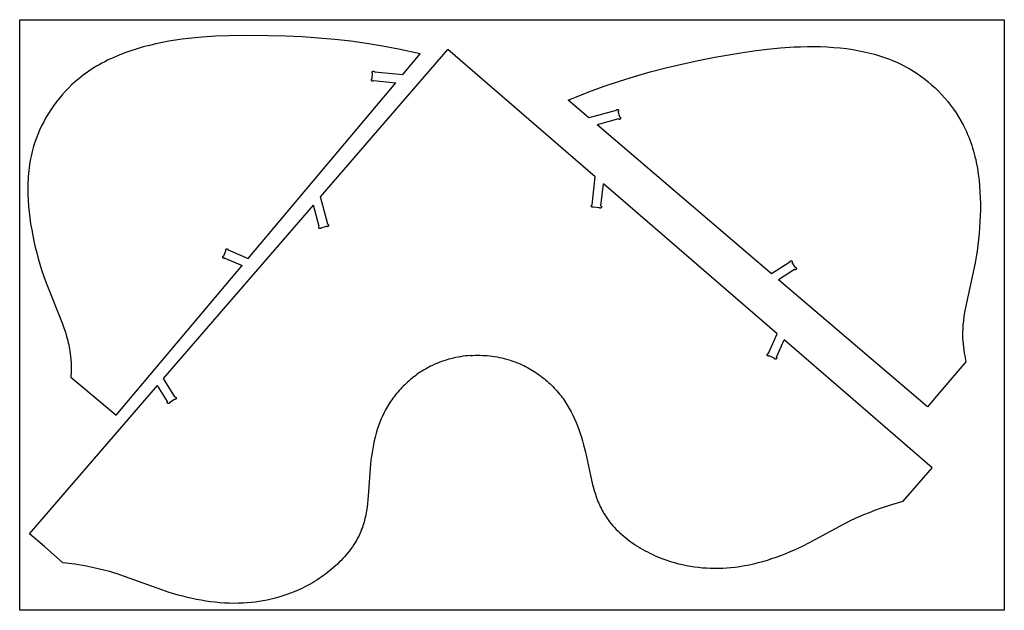
# Model space of a CAD drawing. Units: millimetres. Extents: x 107 to 4699, y -3309 to 2109.
# Drawn here: x 2656 to 4656, y -400 to 800 of the extents above; entities that cross this region are included whole.
import ezdxf

# ---------------------------------------------------------------- set-up
doc = ezdxf.new("R2010")
doc.units = ezdxf.units.MM
doc.header["$MEASUREMENT"] = 0
doc.layers.add('Default', color=4, linetype='Continuous')
doc.layers.add('Layer 02', color=6, linetype='Continuous', true_color=0xff00ff)

msp = doc.modelspace()

# ---------------------------------------------------------------- linework, layer by layer
at = {"layer": 'Default'}
for points in [[(3425.2, 740.1), (3392.9, 746.2), (3360.6, 751.4), (3328.3, 755.8), (3295.9, 759.5), (3263, 762.4), (3229.8, 764.7), (3195.9, 766.3), (3161.4, 767.3), (3108, 767.7), (3080.8, 767.2), (3053.6, 766.1), (3026.4, 764.2), (2999.2, 761.6), (2985.8, 759.9), (2972.4, 758), (2959.1, 755.8), (2945.9, 753.4), (2932.8, 750.6), (2919.9, 747.6), (2907.1, 744.3), (2894.5, 740.6), (2882, 736.7), (2869.8, 732.3), (2857.8, 727.6), (2846, 722.6), (2840.2, 719.9), (2834.4, 717.2), (2828.7, 714.3), (2823.1, 711.3), (2817.6, 708.3), (2812.1, 705.1), (2806.7, 701.8), (2801.3, 698.4), (2796.1, 694.9), (2790.9, 691.3), (2785.8, 687.6), (2780.8, 683.8), (2775.8, 679.8), (2771, 675.7), (2766.2, 671.6), (2761.5, 667.3), (2754.8, 660.8), (2748.4, 654), (2742.1, 647), (2736, 639.8), (2730.2, 632.4), (2724.6, 624.8), (2719.3, 616.9), (2714.2, 608.9), (2709.4, 600.8), (2704.8, 592.5), (2700.5, 584), (2696.5, 575.5), (2692.8, 566.8), (2689.4, 558), (2686.3, 549.1), (2684.9, 544.6), (2683.6, 540.2), (2682, 534.4), (2680.5, 528.5), (2679.2, 522.7), (2678, 516.8), (2676.9, 510.9), (2675.9, 505), (2675.1, 499.1), (2674.4, 493.1), (2673.8, 487.2), (2673.3, 481.2), (2672.9, 475.2), (2672.6, 469.2), (2672.3, 457.2), (2672.5, 445.1), (2673, 433.1), (2673.8, 421), (2675, 409), (2676.5, 397), (2678.2, 385), (2680.3, 373.1), (2682.5, 361.2), (2685, 349.5), (2687.7, 337.7), (2690.6, 326), (2693.7, 314.4), (2697, 302.9), (2700.5, 291.4), (2704.3, 280), (2708.3, 268.6), (2742.9, 181.9), (2745.9, 173.5), (2748.7, 164.9), (2751.3, 156.4), (2753.6, 147.8), (2754.7, 143.5), (2755.6, 139.1), (2756.5, 134.8), (2757.3, 130.4), (2758, 126), (2758.6, 121.6), (2759.3, 115.6), (2759.8, 109.6), (2760.2, 103.5), (2760.4, 97.4), (2760.5, 91.4), (2760.5, 85.3), (2760.1, 73.2)], [(3469.2, 730.3), (3425.2, 740.1)], [(3812.2, 653.1), (3843, 664.4), (3874, 674.9), (3905.1, 684.6), (3936.6, 693.5), (3968.4, 701.8), (4000.9, 709.5), (4034, 716.7), (4067.9, 723.4), (4120.5, 732.5), (4147.4, 736.5), (4174.4, 739.8), (4201.6, 742.5), (4228.8, 744.3), (4242.3, 744.9), (4255.9, 745.2), (4269.4, 745.2), (4282.8, 745), (4296.1, 744.4), (4309.4, 743.6), (4322.5, 742.4), (4335.6, 740.9), (4348.5, 739), (4361.3, 736.7), (4373.9, 734.1), (4386.4, 731.1), (4392.5, 729.4), (4398.7, 727.6), (4404.7, 725.7), (4410.8, 723.7), (4416.8, 721.6), (4422.7, 719.3), (4428.6, 717), (4434.4, 714.5), (4440.1, 712), (4445.9, 709.2), (4451.5, 706.4), (4457.1, 703.5), (4462.6, 700.4), (4468.1, 697.2), (4473.5, 693.8), (4478.8, 690.4), (4486.4, 685), (4493.9, 679.4), (4501.3, 673.6), (4508.4, 667.5), (4515.4, 661.1), (4522.2, 654.5), (4528.7, 647.7), (4535.1, 640.6), (4541.2, 633.4), (4547, 625.9), (4552.6, 618.3), (4558, 610.5), (4563.1, 602.5), (4567.8, 594.4), (4572.3, 586.2), (4574.5, 582), (4576.5, 577.8), (4579.1, 572.3), (4581.5, 566.8), (4583.8, 561.3), (4585.9, 555.7), (4588, 550.1), (4589.9, 544.4), (4591.7, 538.7), (4593.4, 532.9), (4594.9, 527.1), (4596.4, 521.3), (4597.8, 515.5), (4599.1, 509.6), (4601.3, 497.8), (4603.1, 485.9), (4604.6, 473.9), (4605.8, 461.9), (4606.6, 449.8), (4607.1, 437.7), (4607.3, 425.6), (4607.3, 413.5), (4607, 401.5), (4606.5, 389.5), (4605.8, 377.4), (4604.8, 365.4), (4603.7, 353.4), (4602.3, 341.5), (4600.7, 329.6), (4598.9, 317.7), (4596.8, 305.9), (4576.9, 214.7), (4575.3, 205.8), (4574, 197), (4572.8, 188.1), (4572, 179.3), (4571.7, 174.8), (4571.4, 170.4), (4571.3, 165.9), (4571.2, 161.5), (4571.2, 157), (4571.3, 152.6), (4571.6, 146.5), (4572.1, 140.5), (4572.8, 134.5), (4573.6, 128.5), (4574.5, 122.5), (4575.5, 116.5), (4577.8, 104.6)], [(3267, 439.8), (3525.6, 739.2)], [(3433.9, 688.2), (3469.2, 730.3)], [(3825, 480.5), (3525.6, 739.2)], [(3372.9, 690.8), (3372.9, 690.8), (3372.8, 690.9), (3372.7, 690.9), (3372.7, 691), (3372.6, 691), (3372.5, 691.1), (3372.5, 691.2), (3372.4, 691.2), (3372.4, 691.3), (3372.3, 691.4), (3372.3, 691.4), (3372.2, 691.5), (3372.2, 691.6), (3372.1, 691.7), (3372.1, 691.7), (3372, 691.8), (3372, 691.9), (3372, 692), (3372, 692.1), (3371.9, 692.1), (3371.9, 692.2), (3371.9, 692.3), (3371.9, 692.4), (3371.9, 692.5), (3371.8, 692.6), (3371.8, 692.7), (3371.8, 692.7), (3371.8, 692.8), (3371.8, 692.9), (3371.8, 693), (3371.8, 693.1), (3371.9, 693.2), (3371.9, 693.3), (3371.9, 693.3), (3371.9, 693.4), (3371.9, 693.5), (3372, 693.6), (3372, 693.7), (3372, 693.8), (3372, 693.8), (3372.1, 693.9), (3372.1, 694), (3372.2, 694.1), (3372.2, 694.1), (3372.3, 694.2), (3372.3, 694.3), (3372.4, 694.4), (3372.4, 694.4), (3372.5, 694.5), (3372.5, 694.6), (3372.6, 694.6), (3372.6, 694.7), (3372.7, 694.7), (3372.8, 694.8), (3372.8, 694.8), (3372.9, 694.9), (3373, 694.9), (3373.1, 695), (3373.1, 695), (3373.2, 695.1), (3373.3, 695.1), (3373.4, 695.1), (3373.5, 695.2), (3373.5, 695.2), (3373.6, 695.2), (3373.7, 695.2), (3373.8, 695.3), (3373.9, 695.3), (3374, 695.3), (3374, 695.3), (3374.1, 695.3), (3374.2, 695.3), (3374.3, 695.3), (3374.4, 695.3), (3374.5, 695.3), (3374.6, 695.3), (3374.6, 695.3), (3374.7, 695.3), (3374.8, 695.3), (3374.9, 695.3), (3375, 695.2), (3375.1, 695.2), (3375.2, 695.2), (3375.2, 695.2), (3375.3, 695.1), (3375.4, 695.1), (3375.5, 695.1), (3375.6, 695), (3375.6, 695), (3375.7, 694.9), (3375.8, 694.9), (3375.8, 694.8), (3375.9, 694.8), (3376, 694.7), (3376, 694.7), (3376.1, 694.6), (3376.2, 694.5), (3376.2, 694.5), (3376.3, 694.4), (3376.3, 694.3), (3376.4, 694.3), (3376.4, 694.2), (3376.5, 694.1), (3376.5, 694), (3376.6, 694), (3376.6, 693.9), (3376.6, 693.8)], [(3371.8, 679.6), (3372.9, 690.8)], [(3376.6, 693.8), (3433.9, 688.2)], [(3119.9, 314.7), (3419.8, 671.5)], [(3374.9, 675.9), (3374.8, 675.8), (3374.8, 675.8), (3374.7, 675.7), (3374.7, 675.6), (3374.6, 675.6), (3374.6, 675.5), (3374.5, 675.4), (3374.4, 675.4), (3374.4, 675.3), (3374.3, 675.3), (3374.2, 675.2), (3374.1, 675.2), (3374.1, 675.1), (3374, 675.1), (3373.9, 675.1), (3373.8, 675), (3373.8, 675), (3373.7, 675), (3373.6, 674.9), (3373.5, 674.9), (3373.4, 674.9), (3373.3, 674.9), (3373.3, 674.8), (3373.2, 674.8), (3373.1, 674.8), (3373, 674.8), (3372.9, 674.8), (3372.8, 674.8), (3372.7, 674.8), (3372.7, 674.8), (3372.6, 674.8), (3372.5, 674.8), (3372.4, 674.8), (3372.3, 674.9), (3372.2, 674.9), (3372.1, 674.9), (3372.1, 674.9), (3372, 674.9), (3371.9, 675), (3371.8, 675), (3371.7, 675), (3371.7, 675.1), (3371.6, 675.1), (3371.5, 675.2), (3371.4, 675.2), (3371.4, 675.3), (3371.3, 675.3), (3371.2, 675.4), (3371.2, 675.4), (3371.1, 675.5), (3371, 675.6), (3371, 675.6), (3370.9, 675.7), (3370.9, 675.7), (3370.8, 675.8), (3370.8, 675.9), (3370.7, 676), (3370.7, 676), (3370.6, 676.1), (3370.6, 676.2), (3370.6, 676.3), (3370.5, 676.3), (3370.5, 676.4), (3370.5, 676.5), (3370.4, 676.6), (3370.4, 676.7), (3370.4, 676.8), (3370.4, 676.8), (3370.4, 676.9), (3370.3, 677), (3370.3, 677.1), (3370.3, 677.2), (3370.3, 677.3), (3370.3, 677.4), (3370.3, 677.4), (3370.3, 677.5), (3370.3, 677.6), (3370.4, 677.7), (3370.4, 677.8), (3370.4, 677.9), (3370.4, 678), (3370.4, 678), (3370.5, 678.1), (3370.5, 678.2), (3370.5, 678.3), (3370.6, 678.4), (3370.6, 678.4), (3370.6, 678.5), (3370.7, 678.6), (3370.7, 678.7), (3370.8, 678.7), (3370.8, 678.8), (3370.9, 678.9), (3370.9, 678.9), (3371, 679), (3371.1, 679.1), (3371.1, 679.1), (3371.2, 679.2), (3371.3, 679.2), (3371.3, 679.3), (3371.4, 679.3), (3371.5, 679.4), (3371.5, 679.4), (3371.6, 679.5), (3371.7, 679.5), (3371.8, 679.6), (3371.8, 679.6)], [(3374.9, 675.9), (3419.8, 671.5)], [(3770.3, 636.2), (3812.2, 653.1)], [(3812.1, 600.5), (3770.3, 636.2)], [(3867.7, 615.4), (3812.1, 600.5)], [(3867.7, 615.4), (3867.7, 615.5), (3867.7, 615.6), (3867.7, 615.7), (3867.8, 615.8), (3867.8, 615.8), (3867.8, 615.9), (3867.9, 616), (3867.9, 616.1), (3868, 616.2), (3868, 616.2), (3868.1, 616.3), (3868.1, 616.4), (3868.2, 616.4), (3868.2, 616.5), (3868.3, 616.6), (3868.3, 616.6), (3868.4, 616.7), (3868.5, 616.7), (3868.5, 616.8), (3868.6, 616.9), (3868.7, 616.9), (3868.8, 617), (3868.8, 617), (3868.9, 617), (3869, 617.1), (3869.1, 617.1), (3869.1, 617.2), (3869.2, 617.2), (3869.3, 617.2), (3869.4, 617.2), (3869.5, 617.3), (3869.5, 617.3), (3869.6, 617.3), (3869.7, 617.3), (3869.8, 617.3), (3869.9, 617.3), (3870, 617.3), (3870.1, 617.3), (3870.2, 617.3), (3870.2, 617.3), (3870.3, 617.3), (3870.4, 617.3), (3870.5, 617.3), (3870.6, 617.3), (3870.7, 617.3), (3870.8, 617.3), (3870.8, 617.2), (3870.9, 617.2), (3871, 617.2), (3871.1, 617.1), (3871.2, 617.1), (3871.2, 617.1), (3871.3, 617), (3871.4, 617), (3871.5, 616.9), (3871.5, 616.9), (3871.6, 616.8), (3871.7, 616.8), (3871.7, 616.7), (3871.8, 616.7), (3871.9, 616.6), (3871.9, 616.6), (3872, 616.5), (3872, 616.4), (3872.1, 616.4), (3872.1, 616.3), (3872.2, 616.2), (3872.2, 616.1), (3872.3, 616.1), (3872.3, 616), (3872.4, 615.9), (3872.4, 615.8), (3872.4, 615.8), (3872.5, 615.7), (3872.5, 615.6), (3872.5, 615.5), (3872.5, 615.4), (3872.6, 615.3), (3872.6, 615.3), (3872.6, 615.2), (3872.6, 615.1), (3872.6, 615), (3872.6, 614.9), (3872.6, 614.8), (3872.6, 614.7), (3872.6, 614.6), (3872.6, 614.6), (3872.6, 614.5), (3872.6, 614.4), (3872.5, 614.3), (3872.5, 614.2), (3872.5, 614.1), (3872.5, 614.1), (3872.4, 614), (3872.4, 613.9), (3872.4, 613.8), (3872.3, 613.7), (3872.3, 613.7), (3872.3, 613.6), (3872.2, 613.5), (3872.2, 613.4), (3872.1, 613.4), (3872.1, 613.3), (3872, 613.2), (3871.9, 613.2), (3871.9, 613.1), (3871.8, 613)], [(3874.7, 602.2), (3871.8, 613)], [(3874.7, 602.2), (3874.8, 602.2), (3874.9, 602.2), (3875, 602.1), (3875.1, 602.1), (3875.1, 602.1), (3875.2, 602), (3875.3, 602), (3875.4, 602), (3875.4, 601.9), (3875.5, 601.9), (3875.6, 601.8), (3875.7, 601.8), (3875.7, 601.7), (3875.8, 601.7), (3875.9, 601.6), (3875.9, 601.5), (3876, 601.5), (3876, 601.4), (3876.1, 601.3), (3876.1, 601.3), (3876.2, 601.2), (3876.2, 601.1), (3876.3, 601.1), (3876.3, 601), (3876.4, 600.9), (3876.4, 600.8), (3876.4, 600.7), (3876.5, 600.7), (3876.5, 600.6), (3876.5, 600.5), (3876.6, 600.4), (3876.6, 600.3), (3876.6, 600.2), (3876.6, 600.2), (3876.6, 600.1), (3876.6, 600), (3876.6, 599.9), (3876.6, 599.8), (3876.6, 599.7), (3876.6, 599.6), (3876.6, 599.6), (3876.6, 599.5), (3876.6, 599.4), (3876.6, 599.3), (3876.6, 599.2), (3876.6, 599.1), (3876.5, 599), (3876.5, 599), (3876.5, 598.9), (3876.4, 598.8), (3876.4, 598.7), (3876.4, 598.6), (3876.3, 598.6), (3876.3, 598.5), (3876.2, 598.4), (3876.2, 598.3), (3876.1, 598.3), (3876.1, 598.2), (3876, 598.1), (3876, 598.1), (3875.9, 598), (3875.8, 598), (3875.8, 597.9), (3875.7, 597.8), (3875.7, 597.8), (3875.6, 597.7), (3875.5, 597.7), (3875.4, 597.6), (3875.4, 597.6), (3875.3, 597.6), (3875.2, 597.5), (3875.1, 597.5), (3875, 597.4), (3875, 597.4), (3874.9, 597.4), (3874.8, 597.4), (3874.7, 597.3), (3874.6, 597.3), (3874.5, 597.3), (3874.5, 597.3), (3874.4, 597.3), (3874.3, 597.3), (3874.2, 597.3), (3874.1, 597.3), (3874, 597.3), (3873.9, 597.3), (3873.9, 597.3), (3873.8, 597.3), (3873.7, 597.3), (3873.6, 597.3), (3873.5, 597.4), (3873.4, 597.4), (3873.3, 597.4), (3873.3, 597.4), (3873.2, 597.5), (3873.1, 597.5), (3873, 597.5), (3873, 597.6), (3872.9, 597.6), (3872.8, 597.7), (3872.7, 597.7), (3872.7, 597.8), (3872.6, 597.8), (3872.5, 597.9), (3872.5, 597.9), (3872.4, 598), (3872.3, 598.1)], [(3872.3, 598.1), (3828.7, 586.4)], [(4183.2, 283.7), (3828.7, 586.4)], [(3818.7, 423.4), (3825, 480.5)], [(3836.6, 421.4), (3841.6, 466.3)], [(4194.3, 161.6), (3841.6, 466.3)], [(2948, 70.5), (3252.7, 423.2)], [(3264.2, 379.6), (3252.7, 423.2)], [(3281.6, 384.1), (3267, 439.8)], [(3821.7, 419.6), (3821.6, 419.6), (3821.6, 419.5), (3821.5, 419.4), (3821.5, 419.4), (3821.4, 419.3), (3821.4, 419.2), (3821.3, 419.2), (3821.2, 419.1), (3821.2, 419.1), (3821.1, 419), (3821, 419), (3820.9, 418.9), (3820.9, 418.9), (3820.8, 418.8), (3820.7, 418.8), (3820.6, 418.8), (3820.5, 418.7), (3820.5, 418.7), (3820.4, 418.7), (3820.3, 418.7), (3820.2, 418.6), (3820.1, 418.6), (3820, 418.6), (3820, 418.6), (3819.9, 418.6), (3819.8, 418.6), (3819.7, 418.6), (3819.6, 418.6), (3819.5, 418.6), (3819.4, 418.6), (3819.4, 418.6), (3819.3, 418.6), (3819.2, 418.6), (3819.1, 418.6), (3819, 418.6), (3818.9, 418.7), (3818.9, 418.7), (3818.8, 418.7), (3818.7, 418.8), (3818.6, 418.8), (3818.5, 418.8), (3818.5, 418.9), (3818.4, 418.9), (3818.3, 419), (3818.2, 419), (3818.2, 419.1), (3818.1, 419.1), (3818, 419.2), (3818, 419.2), (3817.9, 419.3), (3817.8, 419.3), (3817.8, 419.4), (3817.7, 419.5), (3817.7, 419.5), (3817.6, 419.6), (3817.6, 419.7), (3817.5, 419.8), (3817.5, 419.8), (3817.4, 419.9), (3817.4, 420), (3817.4, 420.1), (3817.3, 420.1), (3817.3, 420.2), (3817.3, 420.3), (3817.2, 420.4), (3817.2, 420.5), (3817.2, 420.6), (3817.2, 420.6), (3817.2, 420.7), (3817.2, 420.8), (3817.2, 420.9), (3817.1, 421), (3817.1, 421.1), (3817.1, 421.2), (3817.2, 421.2), (3817.2, 421.3), (3817.2, 421.4), (3817.2, 421.5), (3817.2, 421.6), (3817.2, 421.7), (3817.2, 421.8), (3817.3, 421.8), (3817.3, 421.9), (3817.3, 422), (3817.4, 422.1), (3817.4, 422.2), (3817.4, 422.2), (3817.5, 422.3), (3817.5, 422.4), (3817.6, 422.5), (3817.6, 422.5), (3817.7, 422.6), (3817.7, 422.7), (3817.8, 422.7), (3817.8, 422.8), (3817.9, 422.9), (3818, 422.9), (3818, 423), (3818.1, 423), (3818.2, 423.1), (3818.2, 423.1), (3818.3, 423.2), (3818.4, 423.2), (3818.5, 423.3), (3818.5, 423.3), (3818.6, 423.3), (3818.7, 423.4)], [(3836.6, 421.4), (3836.7, 421.3), (3836.7, 421.3), (3836.8, 421.2), (3836.9, 421.2), (3836.9, 421.1), (3837, 421.1), (3837, 421), (3837.1, 420.9), (3837.1, 420.9), (3837.2, 420.8), (3837.2, 420.7), (3837.3, 420.6), (3837.3, 420.6), (3837.4, 420.5), (3837.4, 420.4), (3837.4, 420.3), (3837.5, 420.3), (3837.5, 420.2), (3837.5, 420.1), (3837.6, 420), (3837.6, 419.9), (3837.6, 419.8), (3837.6, 419.8), (3837.6, 419.7), (3837.6, 419.6), (3837.6, 419.5), (3837.6, 419.4), (3837.6, 419.3), (3837.6, 419.2), (3837.6, 419.1), (3837.6, 419.1), (3837.6, 419), (3837.6, 418.9), (3837.6, 418.8), (3837.6, 418.7), (3837.5, 418.6), (3837.5, 418.6), (3837.5, 418.5), (3837.5, 418.4), (3837.4, 418.3), (3837.4, 418.2), (3837.3, 418.2), (3837.3, 418.1), (3837.3, 418), (3837.2, 417.9), (3837.2, 417.9), (3837.1, 417.8), (3837.1, 417.7), (3837, 417.7), (3836.9, 417.6), (3836.9, 417.5), (3836.8, 417.5), (3836.7, 417.4), (3836.7, 417.4), (3836.6, 417.3), (3836.5, 417.3), (3836.5, 417.2), (3836.4, 417.2), (3836.3, 417.1), (3836.2, 417.1), (3836.2, 417.1), (3836.1, 417), (3836, 417), (3835.9, 417), (3835.8, 416.9), (3835.7, 416.9), (3835.7, 416.9), (3835.6, 416.9), (3835.5, 416.9), (3835.4, 416.9), (3835.3, 416.9), (3835.2, 416.8), (3835.1, 416.8), (3835.1, 416.8), (3835, 416.9), (3834.9, 416.9), (3834.8, 416.9), (3834.7, 416.9), (3834.6, 416.9), (3834.5, 416.9), (3834.5, 416.9), (3834.4, 417), (3834.3, 417), (3834.2, 417), (3834.1, 417.1), (3834.1, 417.1), (3834, 417.1), (3833.9, 417.2), (3833.8, 417.2), (3833.8, 417.3), (3833.7, 417.3), (3833.6, 417.4), (3833.5, 417.4), (3833.5, 417.5), (3833.4, 417.5), (3833.4, 417.6), (3833.3, 417.7), (3833.2, 417.7), (3833.2, 417.8), (3833.1, 417.9), (3833.1, 417.9), (3833, 418), (3833, 418.1), (3832.9, 418.2), (3832.9, 418.2), (3832.9, 418.3), (3832.8, 418.4)], [(3821.7, 419.6), (3832.8, 418.4)], [(3281.6, 384.1), (3281.7, 384.1), (3281.7, 384.1), (3281.8, 384.1), (3281.9, 384), (3282, 384), (3282.1, 384), (3282.1, 383.9), (3282.2, 383.9), (3282.3, 383.8), (3282.4, 383.8), (3282.4, 383.7), (3282.5, 383.7), (3282.6, 383.6), (3282.6, 383.6), (3282.7, 383.5), (3282.8, 383.4), (3282.8, 383.4), (3282.9, 383.3), (3282.9, 383.3), (3283, 383.2), (3283, 383.1), (3283.1, 383), (3283.1, 383), (3283.2, 382.9), (3283.2, 382.8), (3283.2, 382.7), (3283.3, 382.7), (3283.3, 382.6), (3283.3, 382.5), (3283.4, 382.4), (3283.4, 382.3), (3283.4, 382.2), (3283.4, 382.2), (3283.4, 382.1), (3283.5, 382), (3283.5, 381.9), (3283.5, 381.8), (3283.5, 381.7), (3283.5, 381.6), (3283.5, 381.6), (3283.5, 381.5), (3283.4, 381.4), (3283.4, 381.3), (3283.4, 381.2), (3283.4, 381.1), (3283.4, 381), (3283.4, 381), (3283.3, 380.9), (3283.3, 380.8), (3283.3, 380.7), (3283.2, 380.6), (3283.2, 380.6), (3283.1, 380.5), (3283.1, 380.4), (3283.1, 380.3), (3283, 380.3), (3283, 380.2), (3282.9, 380.1), (3282.8, 380.1), (3282.8, 380), (3282.7, 379.9), (3282.7, 379.9), (3282.6, 379.8), (3282.5, 379.8), (3282.5, 379.7), (3282.4, 379.7), (3282.3, 379.6), (3282.3, 379.6), (3282.2, 379.5), (3282.1, 379.5), (3282, 379.4), (3281.9, 379.4), (3281.9, 379.4), (3281.8, 379.3), (3281.7, 379.3), (3281.6, 379.3), (3281.5, 379.3), (3281.4, 379.2), (3281.4, 379.2), (3281.3, 379.2), (3281.2, 379.2), (3281.1, 379.2), (3281, 379.2), (3280.9, 379.2), (3280.8, 379.2), (3280.8, 379.2), (3280.7, 379.2), (3280.6, 379.2), (3280.5, 379.2), (3280.4, 379.3), (3280.3, 379.3), (3280.2, 379.3), (3280.2, 379.3), (3280.1, 379.4), (3280, 379.4), (3279.9, 379.4), (3279.8, 379.5), (3279.8, 379.5), (3279.7, 379.6), (3279.6, 379.6), (3279.5, 379.6), (3279.5, 379.7), (3279.4, 379.8), (3279.3, 379.8), (3279.3, 379.9), (3279.2, 379.9), (3279.2, 380)], [(3268.3, 377.1), (3268.3, 377.1), (3268.3, 377), (3268.2, 376.9), (3268.2, 376.8), (3268.2, 376.7), (3268.1, 376.7), (3268.1, 376.6), (3268, 376.5), (3268, 376.4), (3268, 376.4), (3267.9, 376.3), (3267.9, 376.2), (3267.8, 376.1), (3267.7, 376.1), (3267.7, 376), (3267.6, 376), (3267.6, 375.9), (3267.5, 375.8), (3267.4, 375.8), (3267.4, 375.7), (3267.3, 375.7), (3267.2, 375.6), (3267.1, 375.6), (3267.1, 375.5), (3267, 375.5), (3266.9, 375.5), (3266.8, 375.4), (3266.7, 375.4), (3266.7, 375.4), (3266.6, 375.4), (3266.5, 375.3), (3266.4, 375.3), (3266.3, 375.3), (3266.2, 375.3), (3266.2, 375.3), (3266.1, 375.3), (3266, 375.3), (3265.9, 375.3), (3265.8, 375.3), (3265.7, 375.3), (3265.6, 375.3), (3265.6, 375.3), (3265.5, 375.3), (3265.4, 375.3), (3265.3, 375.3), (3265.2, 375.3), (3265.1, 375.4), (3265, 375.4), (3265, 375.4), (3264.9, 375.5), (3264.8, 375.5), (3264.7, 375.5), (3264.7, 375.6), (3264.6, 375.6), (3264.5, 375.7), (3264.4, 375.7), (3264.4, 375.8), (3264.3, 375.8), (3264.2, 375.9), (3264.2, 375.9), (3264.1, 376), (3264, 376.1), (3264, 376.1), (3263.9, 376.2), (3263.9, 376.3), (3263.8, 376.3), (3263.8, 376.4), (3263.7, 376.5), (3263.7, 376.5), (3263.6, 376.6), (3263.6, 376.7), (3263.6, 376.8), (3263.5, 376.9), (3263.5, 376.9), (3263.5, 377), (3263.5, 377.1), (3263.4, 377.2), (3263.4, 377.3), (3263.4, 377.4), (3263.4, 377.4), (3263.4, 377.5), (3263.4, 377.6), (3263.4, 377.7), (3263.4, 377.8), (3263.4, 377.9), (3263.4, 378), (3263.4, 378.1), (3263.4, 378.1), (3263.4, 378.2), (3263.4, 378.3), (3263.5, 378.4), (3263.5, 378.5), (3263.5, 378.6), (3263.5, 378.6), (3263.6, 378.7), (3263.6, 378.8), (3263.6, 378.9), (3263.7, 379), (3263.7, 379), (3263.8, 379.1), (3263.8, 379.2), (3263.9, 379.2), (3263.9, 379.3), (3264, 379.4), (3264, 379.4), (3264.1, 379.5), (3264.2, 379.6)], [(3268.3, 377.1), (3279.2, 380)], [(3070.6, 319.8), (3075, 330.1)], [(3075, 330.1), (3074.9, 330.2), (3074.9, 330.2), (3074.8, 330.3), (3074.8, 330.4), (3074.7, 330.5), (3074.7, 330.5), (3074.6, 330.6), (3074.6, 330.7), (3074.6, 330.8), (3074.6, 330.9), (3074.5, 330.9), (3074.5, 331), (3074.5, 331.1), (3074.5, 331.2), (3074.5, 331.3), (3074.4, 331.4), (3074.4, 331.5), (3074.4, 331.5), (3074.4, 331.6), (3074.4, 331.7), (3074.4, 331.8), (3074.4, 331.9), (3074.4, 332), (3074.5, 332.1), (3074.5, 332.1), (3074.5, 332.2), (3074.5, 332.3), (3074.5, 332.4), (3074.6, 332.5), (3074.6, 332.6), (3074.6, 332.6), (3074.7, 332.7), (3074.7, 332.8), (3074.7, 332.9), (3074.8, 332.9), (3074.8, 333), (3074.9, 333.1), (3074.9, 333.2), (3075, 333.2), (3075, 333.3), (3075.1, 333.4), (3075.2, 333.4), (3075.2, 333.5), (3075.3, 333.5), (3075.4, 333.6), (3075.4, 333.6), (3075.5, 333.7), (3075.6, 333.7), (3075.6, 333.8), (3075.7, 333.8), (3075.8, 333.9), (3075.9, 333.9), (3075.9, 334), (3076, 334), (3076.1, 334), (3076.2, 334), (3076.3, 334.1), (3076.4, 334.1), (3076.4, 334.1), (3076.5, 334.1), (3076.6, 334.1), (3076.7, 334.1), (3076.8, 334.1), (3076.9, 334.1), (3077, 334.1), (3077, 334.1), (3077.1, 334.1), (3077.2, 334.1), (3077.3, 334.1), (3077.4, 334.1), (3077.5, 334.1), (3077.6, 334.1), (3077.6, 334), (3077.7, 334), (3077.8, 334), (3077.9, 334), (3078, 333.9), (3078, 333.9), (3078.1, 333.8), (3078.2, 333.8), (3078.3, 333.8), (3078.3, 333.7), (3078.4, 333.7), (3078.5, 333.6), (3078.5, 333.6), (3078.6, 333.5), (3078.7, 333.4), (3078.7, 333.4), (3078.8, 333.3), (3078.9, 333.2), (3078.9, 333.2), (3079, 333.1), (3079, 333), (3079.1, 333), (3079.1, 332.9), (3079.1, 332.8), (3079.2, 332.7), (3079.2, 332.7), (3079.2, 332.6), (3079.3, 332.5), (3079.3, 332.4), (3079.3, 332.3), (3079.4, 332.2), (3079.4, 332.2), (3079.4, 332.1), (3079.4, 332), (3079.4, 331.9)], [(3079.4, 331.9), (3119.9, 314.7)], [(2852, -4), (3107.8, 300.3)], [(3072.4, 315.3), (3072.3, 315.3), (3072.3, 315.2), (3072.2, 315.2), (3072.1, 315.1), (3072, 315.1), (3072, 315), (3071.9, 315), (3071.8, 315), (3071.7, 314.9), (3071.6, 314.9), (3071.6, 314.9), (3071.5, 314.9), (3071.4, 314.8), (3071.3, 314.8), (3071.2, 314.8), (3071.1, 314.8), (3071, 314.8), (3071, 314.8), (3070.9, 314.8), (3070.8, 314.8), (3070.7, 314.8), (3070.6, 314.8), (3070.5, 314.8), (3070.4, 314.8), (3070.4, 314.8), (3070.3, 314.9), (3070.2, 314.9), (3070.1, 314.9), (3070, 314.9), (3069.9, 315), (3069.9, 315), (3069.8, 315), (3069.7, 315.1), (3069.6, 315.1), (3069.5, 315.1), (3069.5, 315.2), (3069.4, 315.2), (3069.3, 315.3), (3069.3, 315.3), (3069.2, 315.4), (3069.1, 315.5), (3069.1, 315.5), (3069, 315.6), (3069, 315.6), (3068.9, 315.7), (3068.8, 315.8), (3068.8, 315.9), (3068.7, 315.9), (3068.7, 316), (3068.7, 316.1), (3068.6, 316.1), (3068.6, 316.2), (3068.5, 316.3), (3068.5, 316.4), (3068.5, 316.5), (3068.5, 316.6), (3068.4, 316.6), (3068.4, 316.7), (3068.4, 316.8), (3068.4, 316.9), (3068.4, 317), (3068.4, 317.1), (3068.3, 317.1), (3068.3, 317.2), (3068.3, 317.3), (3068.3, 317.4), (3068.4, 317.5), (3068.4, 317.6), (3068.4, 317.7), (3068.4, 317.7), (3068.4, 317.8), (3068.4, 317.9), (3068.4, 318), (3068.5, 318.1), (3068.5, 318.2), (3068.5, 318.2), (3068.6, 318.3), (3068.6, 318.4), (3068.6, 318.5), (3068.7, 318.6), (3068.7, 318.6), (3068.8, 318.7), (3068.8, 318.8), (3068.9, 318.8), (3068.9, 318.9), (3069, 319), (3069.1, 319), (3069.1, 319.1), (3069.2, 319.2), (3069.3, 319.2), (3069.3, 319.3), (3069.4, 319.3), (3069.5, 319.4), (3069.5, 319.4), (3069.6, 319.5), (3069.7, 319.5), (3069.8, 319.5), (3069.8, 319.6), (3069.9, 319.6), (3070, 319.6), (3070.1, 319.7), (3070.2, 319.7), (3070.2, 319.7), (3070.3, 319.7), (3070.4, 319.7), (3070.5, 319.8), (3070.6, 319.8)], [(3072.4, 315.3), (3107.8, 300.3)], [(4220.3, 307.3), (4183.2, 283.7)], [(4220.3, 307.3), (4220.3, 307.4), (4220.3, 307.5), (4220.3, 307.6), (4220.3, 307.7), (4220.3, 307.7), (4220.4, 307.8), (4220.4, 307.9), (4220.4, 308), (4220.4, 308.1), (4220.4, 308.2), (4220.5, 308.2), (4220.5, 308.3), (4220.5, 308.4), (4220.6, 308.5), (4220.6, 308.6), (4220.6, 308.6), (4220.7, 308.7), (4220.7, 308.8), (4220.8, 308.9), (4220.8, 308.9), (4220.9, 309), (4220.9, 309.1), (4221, 309.1), (4221, 309.2), (4221.1, 309.3), (4221.2, 309.3), (4221.2, 309.4), (4221.3, 309.4), (4221.4, 309.5), (4221.4, 309.5), (4221.5, 309.6), (4221.6, 309.6), (4221.7, 309.7), (4221.7, 309.7), (4221.8, 309.7), (4221.9, 309.8), (4222, 309.8), (4222.1, 309.8), (4222.1, 309.9), (4222.2, 309.9), (4222.3, 309.9), (4222.4, 309.9), (4222.5, 309.9), (4222.6, 310), (4222.6, 310), (4222.7, 310), (4222.8, 310), (4222.9, 310), (4223, 310), (4223.1, 310), (4223.2, 309.9), (4223.3, 309.9), (4223.3, 309.9), (4223.4, 309.9), (4223.5, 309.9), (4223.6, 309.9), (4223.7, 309.8), (4223.8, 309.8), (4223.8, 309.8), (4223.9, 309.7), (4224, 309.7), (4224.1, 309.6), (4224.1, 309.6), (4224.2, 309.6), (4224.3, 309.5), (4224.4, 309.5), (4224.4, 309.4), (4224.5, 309.3), (4224.6, 309.3), (4224.6, 309.2), (4224.7, 309.2), (4224.7, 309.1), (4224.8, 309), (4224.8, 309), (4224.9, 308.9), (4224.9, 308.8), (4225, 308.7), (4225, 308.7), (4225.1, 308.6), (4225.1, 308.5), (4225.1, 308.4), (4225.2, 308.4), (4225.2, 308.3), (4225.2, 308.2), (4225.3, 308.1), (4225.3, 308), (4225.3, 307.9), (4225.3, 307.9), (4225.3, 307.8), (4225.3, 307.7), (4225.3, 307.6), (4225.3, 307.5), (4225.3, 307.4), (4225.3, 307.3), (4225.3, 307.2), (4225.3, 307.2), (4225.3, 307.1), (4225.3, 307), (4225.3, 306.9), (4225.2, 306.8), (4225.2, 306.7), (4225.2, 306.7), (4225.2, 306.6), (4225.1, 306.5), (4225.1, 306.4), (4225.1, 306.3), (4225, 306.3)], [(4231, 296.8), (4225, 306.3)], [(4230, 292.1), (4197.5, 271.5)], [(4231, 296.8), (4231.1, 296.8), (4231.2, 296.8), (4231.3, 296.8), (4231.4, 296.8), (4231.5, 296.8), (4231.6, 296.8), (4231.6, 296.8), (4231.7, 296.7), (4231.8, 296.7), (4231.9, 296.7), (4232, 296.7), (4232.1, 296.6), (4232.1, 296.6), (4232.2, 296.6), (4232.3, 296.5), (4232.4, 296.5), (4232.4, 296.5), (4232.5, 296.4), (4232.6, 296.4), (4232.7, 296.3), (4232.7, 296.3), (4232.8, 296.2), (4232.9, 296.2), (4232.9, 296.1), (4233, 296), (4233.1, 296), (4233.1, 295.9), (4233.2, 295.8), (4233.2, 295.8), (4233.3, 295.7), (4233.3, 295.6), (4233.4, 295.6), (4233.4, 295.5), (4233.4, 295.4), (4233.5, 295.3), (4233.5, 295.2), (4233.5, 295.2), (4233.6, 295.1), (4233.6, 295), (4233.6, 294.9), (4233.6, 294.8), (4233.7, 294.7), (4233.7, 294.7), (4233.7, 294.6), (4233.7, 294.5), (4233.7, 294.4), (4233.7, 294.3), (4233.7, 294.2), (4233.7, 294.1), (4233.7, 294.1), (4233.7, 294), (4233.7, 293.9), (4233.6, 293.8), (4233.6, 293.7), (4233.6, 293.6), (4233.6, 293.5), (4233.5, 293.5), (4233.5, 293.4), (4233.5, 293.3), (4233.5, 293.2), (4233.4, 293.1), (4233.4, 293.1), (4233.3, 293), (4233.3, 292.9), (4233.2, 292.8), (4233.2, 292.8), (4233.1, 292.7), (4233.1, 292.6), (4233, 292.6), (4233, 292.5), (4232.9, 292.5), (4232.8, 292.4), (4232.8, 292.3), (4232.7, 292.3), (4232.6, 292.2), (4232.5, 292.2), (4232.5, 292.1), (4232.4, 292.1), (4232.3, 292.1), (4232.2, 292), (4232.2, 292), (4232.1, 292), (4232, 291.9), (4231.9, 291.9), (4231.8, 291.9), (4231.7, 291.9), (4231.7, 291.8), (4231.6, 291.8), (4231.5, 291.8), (4231.4, 291.8), (4231.3, 291.8), (4231.2, 291.8), (4231.1, 291.8), (4231.1, 291.8), (4231, 291.8), (4230.9, 291.8), (4230.8, 291.8), (4230.7, 291.8), (4230.6, 291.9), (4230.5, 291.9), (4230.5, 291.9), (4230.4, 291.9), (4230.3, 292), (4230.2, 292), (4230.1, 292), (4230.1, 292.1), (4230, 292.1)], [(4499.9, 13.3), (4197.5, 271.5)], [(4177.4, 123.3), (4194.3, 161.6)], [(4193, 114.1), (4208.5, 149.3)], [(4509.4, -110.6), (4208.5, 149.3)], [(4178.3, 116.8), (4178.2, 116.8), (4178.2, 116.7), (4178.1, 116.7), (4178, 116.6), (4177.9, 116.6), (4177.9, 116.6), (4177.8, 116.5), (4177.7, 116.5), (4177.6, 116.5), (4177.5, 116.4), (4177.5, 116.4), (4177.4, 116.4), (4177.3, 116.4), (4177.2, 116.4), (4177.1, 116.3), (4177, 116.3), (4177, 116.3), (4176.9, 116.3), (4176.8, 116.3), (4176.7, 116.3), (4176.6, 116.3), (4176.5, 116.3), (4176.4, 116.3), (4176.3, 116.4), (4176.3, 116.4), (4176.2, 116.4), (4176.1, 116.4), (4176, 116.4), (4175.9, 116.5), (4175.8, 116.5), (4175.8, 116.5), (4175.7, 116.6), (4175.6, 116.6), (4175.5, 116.7), (4175.5, 116.7), (4175.4, 116.7), (4175.3, 116.8), (4175.3, 116.8), (4175.2, 116.9), (4175.1, 117), (4175.1, 117), (4175, 117.1), (4174.9, 117.1), (4174.9, 117.2), (4174.8, 117.3), (4174.8, 117.3), (4174.7, 117.4), (4174.7, 117.5), (4174.6, 117.6), (4174.6, 117.6), (4174.5, 117.7), (4174.5, 117.8), (4174.5, 117.9), (4174.4, 118), (4174.4, 118), (4174.4, 118.1), (4174.4, 118.2), (4174.3, 118.3), (4174.3, 118.4), (4174.3, 118.5), (4174.3, 118.5), (4174.3, 118.6), (4174.3, 118.7), (4174.3, 118.8), (4174.3, 118.9), (4174.3, 119), (4174.3, 119.1), (4174.3, 119.1), (4174.3, 119.2), (4174.3, 119.3), (4174.4, 119.4), (4174.4, 119.5), (4174.4, 119.6), (4174.4, 119.7), (4174.5, 119.7), (4174.5, 119.8), (4174.5, 119.9), (4174.6, 120), (4174.6, 120), (4174.7, 120.1), (4174.7, 120.2), (4174.7, 120.3), (4174.8, 120.3), (4174.9, 120.4), (4174.9, 120.5), (4175, 120.5), (4175, 120.6), (4175.1, 120.7), (4175.2, 120.7), (4175.2, 120.8), (4175.3, 120.8), (4175.4, 120.9), (4175.4, 120.9), (4175.5, 121), (4175.6, 121), (4175.7, 121), (4175.7, 121.1), (4175.8, 121.1), (4175.9, 121.2), (4176, 121.2), (4176.1, 121.2), (4176.1, 121.2), (4176.2, 121.3), (4176.3, 121.3), (4176.4, 121.3), (4176.5, 121.3), (4176.6, 121.3)], [(4176.6, 121.3), (4177.4, 123.3)], [(3571, 117.5), (3566.1, 117.1), (3561.2, 116.5), (3556.3, 115.8), (3551.3, 115.1), (3546.4, 114.2), (3541.6, 113.2), (3536.7, 112.2), (3531.9, 111), (3527.1, 109.7), (3522.3, 108.3), (3517.5, 106.8), (3512.8, 105.1), (3508.1, 103.4), (3503.5, 101.5), (3498.9, 99.6), (3494.3, 97.5), (3490.7, 95.7), (3487.1, 93.9), (3483.5, 91.9), (3480, 89.9), (3476.5, 87.9), (3473.1, 85.7), (3469.7, 83.5), (3466.3, 81.3), (3462.9, 78.9), (3459.7, 76.5), (3456.4, 74.1), (3453.2, 71.6), (3450.1, 69), (3447, 66.3), (3443.9, 63.6), (3440.9, 60.9), (3438, 58.1), (3435.1, 55.2), (3432.2, 52.3), (3429.5, 49.3), (3426.7, 46.3), (3424.1, 43.2), (3421.5, 40.1), (3418.9, 37), (3416.4, 33.8), (3414, 30.5), (3411.7, 27.2), (3409.4, 23.9), (3407.2, 20.5), (3405, 17.1), (3402.9, 13.7), (3400.9, 10.2), (3399, 6.8), (3397.2, 3.3), (3395.4, -0.2), (3393.7, -3.7), (3392.1, -7.3), (3390.5, -10.9), (3387.6, -18.2), (3384.9, -25.5), (3382.4, -33), (3380.1, -40.5), (3378.1, -48.2), (3376.2, -55.9), (3374.5, -63.6), (3373.1, -71.5), (3371.7, -79.3), (3370.6, -87.2), (3369.5, -95.2), (3367.9, -111.2), (3364.6, -159.2), (3363.3, -175.1), (3362.5, -182.9), (3361.5, -190.7), (3360.4, -198.4), (3359, -206), (3358.2, -209.8), (3357.3, -213.6), (3356.4, -217.3), (3355.4, -221), (3354.3, -224.7), (3353.2, -228.3), (3352, -232), (3350.6, -235.6), (3348.8, -240.2), (3346.8, -244.8), (3344.6, -249.3), (3342.3, -253.8), (3339.9, -258.2), (3337.3, -262.5), (3334.7, -266.8), (3331.8, -271.1), (3328.9, -275.2), (3325.8, -279.4), (3322.7, -283.4), (3319.4, -287.4), (3316, -291.3), (3312.5, -295.2), (3308.9, -299), (3305.2, -302.7), (3301.4, -306.3), (3297.5, -309.9), (3293.6, -313.4), (3289.6, -316.8), (3285.5, -320.2), (3281.3, -323.5), (3277.1, -326.7), (3272.8, -329.8), (3268.4, -332.9), (3264, -335.8), (3259.5, -338.7), (3255, -341.5), (3250.5, -344.2), (3245.9, -346.9), (3236.6, -351.9), (3229.1, -355.6), (3221.5, -359.2), (3213.8, -362.5), (3206.1, -365.6), (3198.3, -368.4), (3190.5, -371.1), (3182.6, -373.5), (3174.7, -375.7), (3166.7, -377.7), (3158.7, -379.5), (3150.7, -381), (3142.6, -382.4), (3134.5, -383.5), (3126.4, -384.4), (3118.3, -385.2), (3110.1, -385.7), (3100.7, -386), (3091.2, -386.1), (3081.7, -385.9), (3072.2, -385.5), (3062.7, -384.8), (3053.2, -383.9), (3043.7, -382.8), (3034.2, -381.4), (3024.8, -379.9), (3015.4, -378.1), (3006, -376.2), (2996.7, -374), (2987.4, -371.7), (2978.1, -369.2), (2959.8, -363.7), (2944.5, -358.7), (2869, -331.2), (2853.8, -326.2), (2838.5, -321.6), (2826.9, -318.5), (2815.2, -315.7), (2803.4, -313.1), (2791.6, -310.8), (2767.8, -306.8), (2743.9, -303.5)], [(3571, 117.5), (3576, 117.8), (3581, 118), (3585.9, 118), (3590.9, 118), (3595.9, 117.8), (3600.8, 117.6), (3605.8, 117.2), (3610.8, 116.7), (3615.7, 116.2), (3620.7, 115.5), (3625.6, 114.6), (3630.5, 113.7), (3635.4, 112.7), (3640.2, 111.5), (3645.1, 110.2), (3649.9, 108.8), (3653.7, 107.6), (3657.5, 106.3), (3661.4, 104.9), (3665.1, 103.5), (3668.9, 101.9), (3672.6, 100.3), (3676.3, 98.6), (3680, 96.9), (3683.6, 95.1), (3687.2, 93.2), (3690.8, 91.2), (3694.3, 89.2), (3697.8, 87.1), (3701.3, 84.9), (3704.7, 82.7), (3708, 80.4), (3711.4, 78), (3714.6, 75.6), (3717.9, 73.1), (3721.1, 70.6), (3724.2, 68), (3727.3, 65.4), (3730.3, 62.7), (3733.3, 59.9), (3736.2, 57.1), (3739.1, 54.3), (3741.9, 51.4), (3744.6, 48.4), (3747.3, 45.4), (3749.9, 42.3), (3752.5, 39.2), (3755, 36.1), (3757.3, 33), (3759.7, 29.8), (3761.9, 26.6), (3764.1, 23.3), (3766.3, 20), (3768.3, 16.7), (3772.3, 9.9), (3776.1, 3), (3779.6, -4), (3782.9, -11.1), (3786.1, -18.4), (3789, -25.7), (3791.8, -33.1), (3794.4, -40.7), (3796.9, -48.3), (3799.2, -55.9), (3801.3, -63.7), (3805.3, -79.2), (3815.5, -126.3), (3819.1, -141.7), (3821, -149.4), (3823.1, -156.9), (3825.4, -164.4), (3827.9, -171.7), (3829.2, -175.4), (3830.6, -179), (3832.1, -182.5), (3833.6, -186.1), (3835.2, -189.5), (3836.9, -193), (3838.6, -196.4), (3840.5, -199.8), (3843, -204.1), (3845.6, -208.3), (3848.4, -212.5), (3851.3, -216.6), (3854.3, -220.6), (3857.5, -224.5), (3860.8, -228.4), (3864.2, -232.2), (3867.7, -235.9), (3871.4, -239.5), (3875.1, -243), (3878.9, -246.5), (3882.9, -249.9), (3886.9, -253.2), (3891, -256.4), (3895.2, -259.6), (3899.4, -262.6), (3903.8, -265.6), (3908.2, -268.5), (3912.7, -271.3), (3917.2, -274), (3921.8, -276.7), (3926.5, -279.2), (3931.2, -281.7), (3936, -284.1), (3940.8, -286.4), (3945.6, -288.6), (3950.5, -290.7), (3955.4, -292.7), (3960.3, -294.7), (3970.2, -298.3), (3978.2, -300.9), (3986.2, -303.3), (3994.3, -305.5), (4002.4, -307.4), (4010.5, -309.1), (4018.6, -310.6), (4026.8, -311.8), (4034.9, -312.8), (4043.1, -313.6), (4051.3, -314.2), (4059.4, -314.6), (4067.6, -314.8), (4075.8, -314.7), (4083.9, -314.5), (4092.1, -314), (4100.2, -313.3), (4109.6, -312.3), (4119, -311), (4128.4, -309.4), (4137.7, -307.6), (4147, -305.6), (4156.3, -303.3), (4165.5, -300.8), (4174.7, -298.1), (4183.8, -295.2), (4192.8, -292.1), (4201.8, -288.8), (4210.8, -285.3), (4219.6, -281.7), (4228.4, -277.8), (4245.8, -269.8), (4260.2, -262.5), (4330.9, -224.4), (4345.2, -217.2), (4359.7, -210.4), (4370.7, -205.7), (4381.9, -201.2), (4393.1, -197), (4404.5, -193), (4427.5, -185.5), (4450.6, -178.7)], [(4188.6, 112.3), (4178.3, 116.8)], [(4193, 114.1), (4193.1, 114), (4193.2, 113.9), (4193.2, 113.9), (4193.2, 113.8), (4193.3, 113.7), (4193.3, 113.6), (4193.4, 113.5), (4193.4, 113.5), (4193.4, 113.4), (4193.5, 113.3), (4193.5, 113.2), (4193.5, 113.1), (4193.5, 113.1), (4193.5, 113), (4193.5, 112.9), (4193.6, 112.8), (4193.6, 112.7), (4193.6, 112.6), (4193.6, 112.5), (4193.6, 112.5), (4193.6, 112.4), (4193.6, 112.3), (4193.5, 112.2), (4193.5, 112.1), (4193.5, 112), (4193.5, 111.9), (4193.5, 111.9), (4193.4, 111.8), (4193.4, 111.7), (4193.4, 111.6), (4193.4, 111.5), (4193.3, 111.4), (4193.3, 111.4), (4193.2, 111.3), (4193.2, 111.2), (4193.1, 111.1), (4193.1, 111.1), (4193, 111), (4193, 110.9), (4192.9, 110.9), (4192.9, 110.8), (4192.8, 110.7), (4192.7, 110.7), (4192.7, 110.6), (4192.6, 110.6), (4192.5, 110.5), (4192.5, 110.5), (4192.4, 110.4), (4192.3, 110.4), (4192.3, 110.3), (4192.2, 110.3), (4192.1, 110.3), (4192, 110.2), (4191.9, 110.2), (4191.9, 110.2), (4191.8, 110.1), (4191.7, 110.1), (4191.6, 110.1), (4191.5, 110.1), (4191.4, 110.1), (4191.3, 110.1), (4191.3, 110.1), (4191.2, 110), (4191.1, 110), (4191, 110), (4190.9, 110), (4190.8, 110.1), (4190.7, 110.1), (4190.7, 110.1), (4190.6, 110.1), (4190.5, 110.1), (4190.4, 110.1), (4190.3, 110.2), (4190.2, 110.2), (4190.2, 110.2), (4190.1, 110.2), (4190, 110.3), (4189.9, 110.3), (4189.8, 110.4), (4189.8, 110.4), (4189.7, 110.5), (4189.6, 110.5), (4189.6, 110.6), (4189.5, 110.6), (4189.4, 110.7), (4189.4, 110.7), (4189.3, 110.8), (4189.2, 110.8), (4189.2, 110.9), (4189.1, 111), (4189.1, 111), (4189, 111.1), (4189, 111.2), (4188.9, 111.3), (4188.9, 111.3), (4188.8, 111.4), (4188.8, 111.5), (4188.8, 111.6), (4188.7, 111.7), (4188.7, 111.7), (4188.7, 111.8), (4188.7, 111.9), (4188.6, 112), (4188.6, 112.1), (4188.6, 112.2), (4188.6, 112.2), (4188.6, 112.3)], [(4577.8, 104.6), (4525.9, 43.7)], [(2760.1, 73.2), (2821.3, 21.7)], [(2971.4, 33.2), (2948, 70.5)], [(2675.8, -244.6), (2935.7, 56.3)], [(2956.2, 23.7), (2935.7, 56.3)], [(4525.9, 43.7), (4499.9, 13.3)], [(2821.3, 21.7), (2852, -4)], [(2960.8, 22.6), (2960.8, 22.5), (2960.8, 22.4), (2960.8, 22.4), (2960.8, 22.3), (2960.8, 22.2), (2960.8, 22.1), (2960.8, 22), (2960.8, 21.9), (2960.8, 21.8), (2960.7, 21.8), (2960.7, 21.7), (2960.7, 21.6), (2960.7, 21.5), (2960.6, 21.4), (2960.6, 21.4), (2960.5, 21.3), (2960.5, 21.2), (2960.5, 21.1), (2960.4, 21.1), (2960.4, 21), (2960.3, 20.9), (2960.2, 20.8), (2960.2, 20.8), (2960.1, 20.7), (2960.1, 20.7), (2960, 20.6), (2959.9, 20.5), (2959.9, 20.5), (2959.8, 20.4), (2959.7, 20.4), (2959.7, 20.3), (2959.6, 20.3), (2959.5, 20.3), (2959.4, 20.2), (2959.4, 20.2), (2959.3, 20.1), (2959.2, 20.1), (2959.1, 20.1), (2959, 20.1), (2958.9, 20), (2958.9, 20), (2958.8, 20), (2958.7, 20), (2958.6, 20), (2958.5, 20), (2958.4, 20), (2958.3, 20), (2958.3, 20), (2958.2, 20), (2958.1, 20), (2958, 20), (2957.9, 20), (2957.8, 20), (2957.7, 20), (2957.7, 20.1), (2957.6, 20.1), (2957.5, 20.1), (2957.4, 20.1), (2957.3, 20.2), (2957.3, 20.2), (2957.2, 20.3), (2957.1, 20.3), (2957, 20.3), (2956.9, 20.4), (2956.9, 20.4), (2956.8, 20.5), (2956.7, 20.5), (2956.7, 20.6), (2956.6, 20.7), (2956.6, 20.7), (2956.5, 20.8), (2956.4, 20.8), (2956.4, 20.9), (2956.3, 21), (2956.3, 21.1), (2956.2, 21.1), (2956.2, 21.2), (2956.1, 21.3), (2956.1, 21.4), (2956.1, 21.4), (2956, 21.5), (2956, 21.6), (2956, 21.7), (2955.9, 21.8), (2955.9, 21.8), (2955.9, 21.9), (2955.9, 22), (2955.9, 22.1), (2955.9, 22.2), (2955.8, 22.3), (2955.8, 22.4), (2955.8, 22.4), (2955.8, 22.5), (2955.8, 22.6), (2955.9, 22.7), (2955.9, 22.8), (2955.9, 22.9), (2955.9, 23), (2955.9, 23), (2955.9, 23.1), (2956, 23.2), (2956, 23.3), (2956, 23.4), (2956, 23.5), (2956.1, 23.5), (2956.1, 23.6), (2956.2, 23.7)], [(2960.8, 22.6), (2970.3, 28.6)], [(2971.4, 33.2), (2971.5, 33.2), (2971.6, 33.2), (2971.7, 33.2), (2971.8, 33.2), (2971.8, 33.2), (2971.9, 33.2), (2972, 33.2), (2972.1, 33.2), (2972.2, 33.2), (2972.3, 33.1), (2972.3, 33.1), (2972.4, 33.1), (2972.5, 33.1), (2972.6, 33), (2972.7, 33), (2972.7, 32.9), (2972.8, 32.9), (2972.9, 32.9), (2973, 32.8), (2973, 32.8), (2973.1, 32.7), (2973.2, 32.7), (2973.2, 32.6), (2973.3, 32.5), (2973.4, 32.5), (2973.4, 32.4), (2973.5, 32.3), (2973.5, 32.3), (2973.6, 32.2), (2973.6, 32.1), (2973.7, 32.1), (2973.7, 32), (2973.8, 31.9), (2973.8, 31.8), (2973.8, 31.8), (2973.9, 31.7), (2973.9, 31.6), (2973.9, 31.5), (2974, 31.4), (2974, 31.4), (2974, 31.3), (2974, 31.2), (2974, 31.1), (2974, 31), (2974.1, 30.9), (2974.1, 30.8), (2974.1, 30.7), (2974.1, 30.7), (2974.1, 30.6), (2974, 30.5), (2974, 30.4), (2974, 30.3), (2974, 30.2), (2974, 30.1), (2974, 30.1), (2973.9, 30), (2973.9, 29.9), (2973.9, 29.8), (2973.8, 29.7), (2973.8, 29.7), (2973.8, 29.6), (2973.7, 29.5), (2973.7, 29.4), (2973.6, 29.4), (2973.6, 29.3), (2973.5, 29.2), (2973.5, 29.2), (2973.4, 29.1), (2973.4, 29), (2973.3, 29), (2973.2, 28.9), (2973.2, 28.8), (2973.1, 28.8), (2973, 28.7), (2973, 28.7), (2972.9, 28.6), (2972.8, 28.6), (2972.7, 28.6), (2972.7, 28.5), (2972.6, 28.5), (2972.5, 28.4), (2972.4, 28.4), (2972.3, 28.4), (2972.3, 28.4), (2972.2, 28.3), (2972.1, 28.3), (2972, 28.3), (2971.9, 28.3), (2971.8, 28.3), (2971.8, 28.3), (2971.7, 28.3), (2971.6, 28.3), (2971.5, 28.3), (2971.4, 28.3), (2971.3, 28.3), (2971.2, 28.3), (2971.2, 28.3), (2971.1, 28.3), (2971, 28.3), (2970.9, 28.3), (2970.8, 28.4), (2970.7, 28.4), (2970.7, 28.4), (2970.6, 28.5), (2970.5, 28.5), (2970.4, 28.5), (2970.3, 28.6)], [(4483.3, -140.9), (4509.4, -110.6)], [(4450.6, -178.7), (4483.3, -140.9)], [(2706.1, -270.8), (2675.8, -244.6)], [(2743.9, -303.5), (2706.1, -270.8)]]:
    msp.add_lwpolyline(points, dxfattribs=at)
at = {"layer": 'Layer 02'}
msp.add_lwpolyline([(2656, -400.2), (2656, 799.8), (4656, 799.8), (4656, -400.2)], close=True, dxfattribs=at)

doc.saveas('drawing.dxf')
